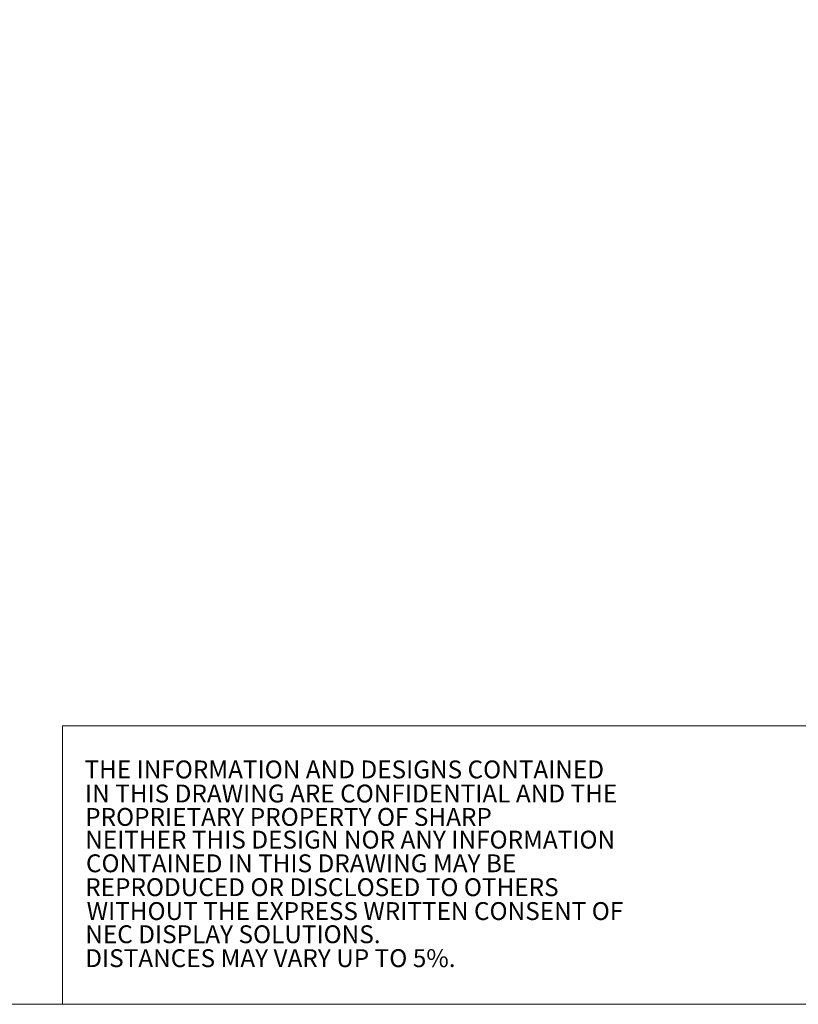
# Model space of a CAD drawing. Units: inches. Extents: x 3.5 to 93.2, y -1.3 to 66.
# Drawn here: x 48.3 to 64.5, y -1.3 to 19.3 of the extents above; entities that cross this region are included whole.
import ezdxf

# ---------------------------------------------------------------- set-up
doc = ezdxf.new("R2010")
doc.units = ezdxf.units.IN
doc.header["$MEASUREMENT"] = 0
doc.layers.get('0').update_dxf_attribs({"lineweight": 0})
doc.styles.add('DC_TEXTSTYLE5', font='arial.ttf', dxfattribs={"height": 0.2})

msp = doc.modelspace()

# ---------------------------------------------------------------- linework, layer by layer
at = {"color": 7, "linetype": 'Continuous', "lineweight": 0, "ltscale": 6.007917, "flags": 128}
msp.add_lwpolyline([(3.4595, 66.0021), (3.4595, -1.2772), (93.1597, -1.2772), (93.1597, 66.0021), (3.4595, 66.0021)], close=True, dxfattribs=at)
msp.add_lwpolyline([(66.3442, 4.5332), (49.1615, 4.5332), (49.1615, -1.272)], dxfattribs=at)

# ---------------------------------------------------------------- texts
at = {"color": 7, "linetype": 'Continuous', "lineweight": 0, "style": 'DC_TEXTSTYLE5'}
for s, p in [('THE INFORMATION AND DESIGNS CONTAINED', (49.6174, 3.4378)), ('IN THIS DRAWING ARE CONFIDENTIAL AND THE', (49.6287, 2.9352)), ('PROPRIETARY PROPERTY OF SHARP', (49.6317, 2.4467)), ('NEITHER THIS DESIGN NOR ANY INFORMATION', (49.6321, 1.9729)), ('CONTAINED IN THIS DRAWING MAY BE ', (49.6485, 1.479)), ('REPRODUCED OR DISCLOSED TO OTHERS', (49.6331, 0.9805)), ('WITHOUT THE EXPRESS WRITTEN CONSENT OF', (49.6634, 0.4821)), ('NEC DISPLAY SOLUTIONS.', (49.634, -0.0016)), ('DISTANCES MAY VARY UP TO 5%.', (49.634, -0.5008))]:
    msp.add_text(s, height=0.372811, dxfattribs=at).set_placement(p)

doc.saveas('drawing.dxf')
